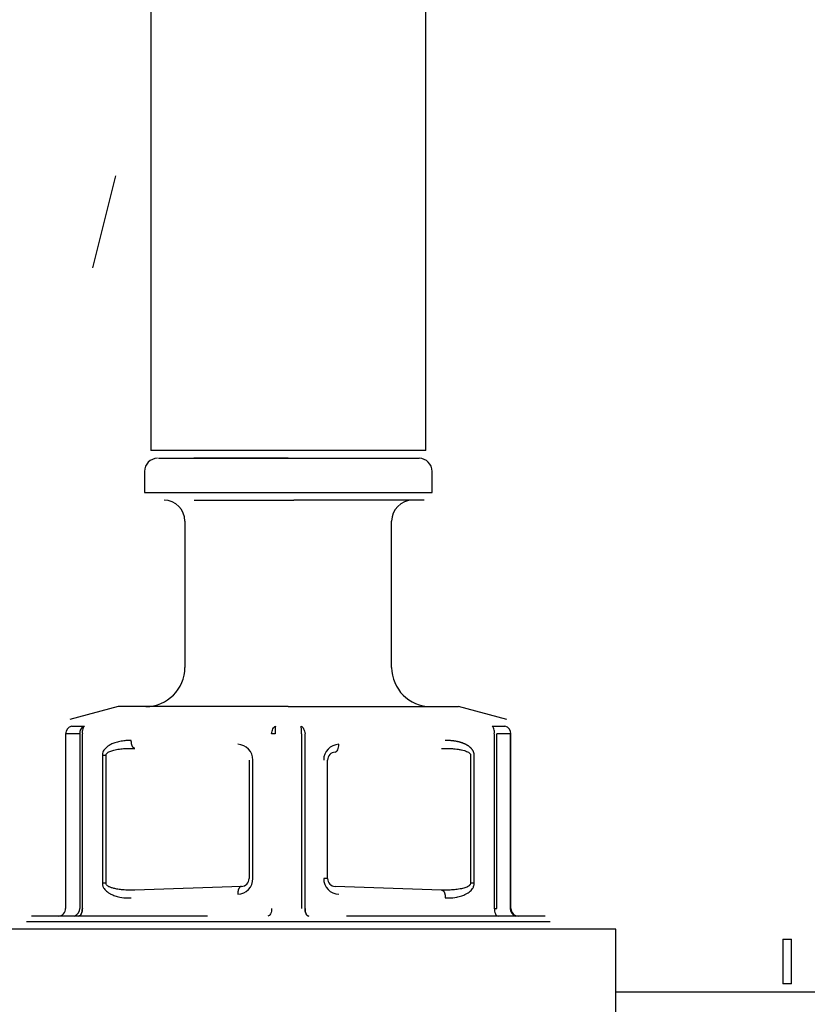
# Model space of a CAD drawing. Units: inches. Extents: x 0 to 17, y 0 to 11.
# Drawn here: x 4.8 to 4.8, y 5.9 to 6 of the extents above; entities that cross this region are included whole.
import ezdxf
from ezdxf import colors
from ezdxf.entities.mleader import LeaderData, LeaderLine
from ezdxf.enums import TextEntityAlignment as Align
from ezdxf.math import Vec2, Vec3

# ---------------------------------------------------------------- set-up
doc = ezdxf.new("R2010")
doc.units = ezdxf.units.IN
doc.header["$MEASUREMENT"] = 0
for name, color, linetype in [('46BN_02_27', 7, 'Continuous'), ('800-03726(DEFAUL', 7, 'Continuous'), ('Default', 7, 'Continuous'), ('RE552175_02_27', 7, 'Continuous')]:
    doc.layers.add(name, color=color, linetype=linetype)
doc.styles.add('SEACAD_Arial', font='arial.ttf')
doc.dimstyles.new('Outline', dxfattribs={"dimtxt": 0.125, "dimasz": 0.25, "dimexe": 0.0625, "dimexo": 0.0625, "dimgap": 0.03125, "dimtad": 0, "dimtih": 1, "dimtoh": 1, "dimlfac": 16.12903225806452, "dimzin": 4, "dimdsep": 46, "dimtxsty": 'SEACAD_Arial', "dimblk1": '_SE_FILLED', "dimblk2": '_SE_FILLED', "dimsah": 1, "dimcen": 0.0625, "dimadec": 0, "dimazin": 0, "dimtfac": 1, "dimtdec": 1, "dimtofl": 0, "dimtmove": 0, "dimatfit": 3, "dimfxl": 1, "dimtolj": 1, "dimtzin": 4, "dimarcsym": 0})

# ---------------------------------------------------------------- blocks, each defined once
blk = doc.blocks.new('SE1')
at = {"layer": '46BN_02_27', "color": 7, "linetype": 'Continuous', "lineweight": 30}
for p, q in [((4.761127625826239, 6.016889702178309), (4.75899563354882, 6.008303818932823)), ((4.823298709345139, 5.945755945801211), (4.823298462283157, 5.941581688638868)), ((4.82329870934507, 5.945755943550814), (4.82410699351075, 5.945755943550814)), ((4.824107242751211, 5.941581688638848), (4.824106993510677, 5.945755945142019)), ((4.824107242751236, 5.941581688638833), (4.823298462283126, 5.941581688638833))]:
    blk.add_line(p, q, dxfattribs=at)
at = {"layer": '800-03726(DEFAUL', "color": 7, "linetype": 'Continuous', "lineweight": 30}
blk.add_line((4.847927820008999, 5.940822513418167), (4.807746205816242, 5.940822513418167), dxfattribs=at)
at = {"layer": 'RE552175_02_27', "color": 7, "linetype": 'Continuous', "lineweight": 30}
for p, q in [((4.764419434162699, 6.041818560638548), (4.764419434162699, 5.99129100158343)), ((4.790049355422542, 5.99129100158343), (4.790049355422542, 6.041818560638548)), ((4.790049355422542, 5.99129100158343), (4.7644194341627, 5.99129100158343)), ((4.765151716080683, 5.990558718118865), (4.76516217291923, 5.990558718118865)), ((4.765162173073707, 5.990558718118864), (4.789317072267306, 5.990558718118864)), ((4.777234394792621, 5.990558718118864), (4.768442564389013, 5.990558718118864)), ((4.777234394792621, 5.990558718118864), (4.77756238500067, 5.990558718118864)), ((4.777562385000663, 5.990558718118864), (4.789414709753255, 5.990558718118864)), ((4.789317071957975, 5.990558718118864), (4.789306616666085, 5.990558718118866)), ((4.763833607391046, 5.989338245677919), (4.763833607391046, 5.987385489772407)), ((4.790635182194196, 5.987385489772406), (4.790635182194196, 5.989338245677918)), ((4.763833607391046, 5.987385489772406), (4.790635182194196, 5.987385489772406)), ((4.768471018400114, 5.98665320630784), (4.777234394792621, 5.98665320630784)), ((4.777234394792621, 5.98665320630784), (4.777738315967054, 5.98665320630784)), ((4.789902898729544, 5.98665320630784), (4.777738315967275, 5.98665320630784)), ((4.767604867233565, 5.984700450402328), (4.767604867233565, 5.971079977961383)), ((4.786863922351675, 5.971079977961383), (4.786863922351675, 5.984700450402328)), ((4.761379676604586, 5.967421621567879), (4.756884827113057, 5.966217230276543)), ((4.777234394792621, 5.967418560638501), (4.761368253060356, 5.967418560638548)), ((4.777234394792621, 5.967418560638498), (4.793100536524872, 5.967418560638429)), ((4.797583962499611, 5.966217230269193), (4.793089112980654, 5.967421621567878)), ((4.756565959325339, 5.964894512145643), (4.75648636329851, 5.964894512145643)), ((4.756486363296558, 5.964894509873124), (4.756486363296558, 5.94862328561503)), ((4.757794777529419, 5.964894512145398), (4.756565959325382, 5.964894512145398)), ((4.757049719767499, 5.965601844023461), (4.758249776857528, 5.965601844023461)), ((4.75779477752941, 5.964894511356568), (4.75779477752941, 5.948623285047998)), ((4.758042373734581, 5.948623285684596), (4.75804247021004, 5.964894509778903)), ((4.77600557658855, 5.96489451214369), (4.775678289168813, 5.96489451214369)), ((4.778463214816416, 5.964894510962639), (4.778463214816416, 5.948623285047998)), ((4.778790405236585, 5.948623285684596), (4.778790501707753, 5.964894509778659)), ((4.796219011512613, 5.965601844199239), (4.79741906894015, 5.965601844199239)), ((4.796426320665766, 5.964894509715926), (4.796426419720365, 5.948623285684596)), ((4.797902830259905, 5.964894512145398), (4.796674012055944, 5.964894512145398)), ((4.796674012055758, 5.948623285684596), (4.796674012055758, 5.964894512145642)), ((4.797902830259901, 5.964894509914375), (4.797902830259901, 5.948623285047997)), ((4.797982426288684, 5.948623285615029), (4.797982426288684, 5.964894509914375)), ((4.759908896007991, 5.962886148723038), (4.759908896008409, 5.950958846530754)), ((4.759908896006597, 5.962886148721671), (4.760249481419407, 5.962886148713992)), ((4.760249481416975, 5.950958846530753), (4.760249481416975, 5.962886148716202)), ((4.794219308168266, 5.96288614878943), (4.794219308168266, 5.950958846568831)), ((4.794559893539312, 5.950958846587627), (4.794559893563008, 5.96288614878943)), ((4.773572977469786, 5.962445561609194), (4.773572977469786, 5.951399433852809)), ((4.773939119201601, 5.951399433864769), (4.773939119206024, 5.962445561609194)), ((4.780895812115455, 5.95139943368243), (4.780895812115455, 5.962445561435643)), ((4.760249481540178, 5.950958846471013), (4.759908896551579, 5.950958845092593)), ((4.780895812324347, 5.951399433674291), (4.780529670516717, 5.951399433577975)), ((4.794559884398804, 5.95095884657979), (4.794219308905396, 5.950958846561186)), ((4.772866249768431, 5.950667596456186), (4.762947850061115, 5.95032123830628)), ((4.791520939433079, 5.950321238309388), (4.781602545247725, 5.950667596266463)), ((4.796426419710291, 5.948623285684596), (4.796674012055758, 5.948623285684596)), ((4.752824945973723, 5.947402812607052), (4.801643843611518, 5.947402812607052)), ((4.753313134950101, 5.947891001583431), (4.75331596293722, 5.947891001583431)), ((4.769704579845842, 5.947891001583431), (4.753313134950118, 5.947891001583431)), ((4.756022053128802, 5.947901243814625), (4.755792853713623, 5.947892028540997)), ((4.757283112791499, 5.947901243699985), (4.756022052524172, 5.947901243699985)), ((4.801152826647979, 5.947891001583431), (4.782663428716347, 5.947891001583431)), ((4.797185580931163, 5.94790124381462), (4.796776623867769, 5.947892032857317)), ((4.798446657810636, 5.947901243699696), (4.797185581501315, 5.947901243699696)), ((4.80115565463514, 5.947891001583431), (4.801152826648021, 5.947891001583431)), ((4.777234394792621, 5.946670529142486), (4.746722583768999, 5.946670529142486)), ((4.807746205816242, 5.946670529142486), (4.77723439479262, 5.946670529142486)), ((4.807746205816242, 5.935347168442796), (4.807746205816242, 5.946673590168678))]:
    blk.add_line(p, q, dxfattribs=at)
for centre, radius, start, end in [((4.76505407983199, 5.989338245677919), 0.001220472440945019, 90, 180), ((4.789414709753251, 5.989338245677919), 0.001220472440944748, 0, 90), ((4.765652111328054, 5.984700450402328), 0.001952755905511867, 0, 90), ((4.788816678257187, 5.984700450402328), 0.001952755905511596, 90, 180), ((4.763943449910731, 5.971079977961383), 0.003661417322834242, 270, 0), ((4.79052533967451, 5.971079977961383), 0.003661417322834513, 180, 270), ((4.757214414709058, 5.96489266263621), 0.0007280537561032776, 103.0741892764834, 179.8546021364841), ((4.758517027111176, 5.964929923708282), 0.0007231171669485026, 119.8036679837344, 182.8069377950545), ((4.797254375266364, 5.96489266285599), 0.0007280533646754144, 0.1453585253539161, 76.92579521856429), ((4.772474627261908, 5.962445633992343), 0.001464491806708233, 359.9971722277331, 88.00296386018768), ((4.781994720560171, 5.962445094838942), 0.001465050210789449, 92.01826870343561, 179.9817525113461), ((4.781628094986996, 5.962445561711296), 0.0007322828525516988, 91.99988995819574, 180.0000214023898), ((4.772473161091275, 5.951400777224852), 0.001465958684102257, 272.0525336527624, 359.947495760996), ((4.772840745489905, 5.951399384432111), 0.0007322319587453685, 271.9960497588106, 0.003867077051694092), ((4.781992730419962, 5.951397978526803), 0.001463060626787516, 179.9430178741082, 268.0571366042613), ((4.781628048171253, 5.951399388048254), 0.0007322358483271037, 179.9964298670673, 268.0040514346475), ((4.755753123554578, 5.94862366531354), 0.000733239847440954, 273.1067622006124, 359.9703124174175), ((4.757088564413103, 5.948581419137268), 0.0007074529808761013, 285.9619308656801, 3.392652744878058), ((4.798615468756125, 5.948594208270476), 0.0007132314387972178, 177.663537577354, 256.3090332451119), ((4.798715668632979, 5.948623667430933), 0.0007332424506610744, 180.0298617926047, 266.8909143156031)]:
    blk.add_arc(centre, radius, start, end, dxfattribs=at)
for centre, major_axis, ratio, start_param, end_param in [((4.77604438137385, 5.96489451214369), (-3.230311905980219e-13, -0.0007322834645668486), 0.0529914810004784, 3.403391822708254, 4.712392295712274), ((4.778424408211392, 5.964894512143689), (5.837325373726001e-13, 0.0007322834645676615), 0.05299398414521717, 4.712388984428253, 6.021385476144262)]:
    blk.add_ellipse(centre, major_axis=major_axis, ratio=ratio, start_param=start_param, end_param=end_param, dxfattribs=at)
for points, degree, knots in [([(4.758249776212915, 5.965601843358926), (4.75817976330868, 5.965567173135413), (4.75811271001233, 5.965477491987625), (4.758035262328128, 5.965213232973974), (4.758026666944514, 5.965044794539494), (4.758042470210397, 5.964894509778903)], 3, [0, 0, 0, 0, 0.5000000000000001, 0.5000000000000001, 1, 1, 1, 1]), ([(4.775678289189235, 5.964894510321784), (4.775694093364857, 5.965044794566425), (4.775738116173079, 5.965213233251641), (4.775871138087363, 5.96547749282344), (4.775957046294893, 5.96556717423475), (4.776034338254121, 5.965601843691134)], 3, [0, 0, 0, 0, 0.5, 0.5, 1, 1, 1, 1]), ([(4.778434452117534, 5.965601843572881), (4.778511744195789, 5.965567173966838), (4.778597652465682, 5.965477492484373), (4.778730674502282, 5.96521323301236), (4.77877469738586, 5.965044794486362), (4.778790501707401, 5.964894509778659)], 3, [0, 0, 0, 0, 0.5, 0.5, 1, 1, 1, 1]), ([(4.796426320605563, 5.964894509552248), (4.796442123431288, 5.965044793138499), (4.79643352764337, 5.965213232172416), (4.796356078807238, 5.965477492056586), (4.796289024783937, 5.965567173398862), (4.796219011396325, 5.965601843681526)], 3, [0, 0, 0, 0, 0.5, 0.5, 1, 1, 1, 1]), ([(4.762607264624751, 5.964255594362786), (4.762527658374102, 5.964257381809581), (4.762329702574607, 5.964261826634197), (4.761974461894016, 5.96424329057787), (4.761538174402639, 5.964182932482228), (4.761101446991524, 5.964068894155987), (4.760768782472044, 5.963935031426092), (4.760445237496355, 5.963753764044178), (4.760184647876227, 5.963553748367211), (4.759995743258667, 5.963272927468528), (4.759919327531636, 5.963074559566919), (4.759912128726767, 5.962944537099246), (4.759908896006597, 5.962886148721671)], 3, [0, 0, 0, 0, 0.07491483506644117, 0.1862898491978952, 0.3343425987121744, 0.4878101303641008, 0.6068994024334108, 0.6645860596495082, 0.8266284024788216, 0.8944454734804993, 0.9525992890664495, 1, 1, 1, 1]), ([(4.781602540089558, 5.963177398526001), (4.781697229561421, 5.963180705475363), (4.781788670486388, 5.963261048645189), (4.781914470450269, 5.963531362973066), (4.781948088205803, 5.963719741288703), (4.781943124202509, 5.963909236203705)], 3, [0, 0, 0, 0, 0.5, 0.5, 1, 1, 1, 1]), ([(4.794559893549813, 5.962886148828557), (4.794559876803838, 5.963184975497087), (4.794341150417902, 5.963456018581175), (4.794136472201497, 5.963709653343998), (4.79375813903152, 5.963899500716833), (4.793395829899024, 5.964081307236633), (4.792924028873133, 5.964174549496011), (4.792415982977923, 5.964274954846014), (4.791861524793534, 5.964255594356668)], 2, [0, 0, 0, 0.25, 0.25, 0.5, 0.5, 0.75, 0.75, 1, 1, 1]), ([(4.760249481419407, 5.962886148713991), (4.760251837946707, 5.962907518395152), (4.760257495665794, 5.962958824272961), (4.760304552996224, 5.963040869535461), (4.760394622095551, 5.963127331085376), (4.760529156867514, 5.963211861870352), (4.760762628321424, 5.963310137105022), (4.761046619546311, 5.963384430810592), (4.761441694482578, 5.963457801727174), (4.761882159947512, 5.963507718223672), (4.762411230442418, 5.963534436766365), (4.762767768728172, 5.963527341021034), (4.762947850062171, 5.963523757018568)], 3, [0, 0, 0, 0, 0.02119314537806312, 0.05088204318253756, 0.09230904339431942, 0.1475730820416388, 0.2134255246842927, 0.3533089232499393, 0.4501883560089536, 0.6300003477036354, 0.813119559989141, 1, 1, 1, 1]), ([(4.791520939514069, 5.963523757189934), (4.791685069694391, 5.963527218037002), (4.791990238745773, 5.963533653206579), (4.792413103772106, 5.963516635703631), (4.79276622691034, 5.963487714092486), (4.793081185840743, 5.963448206917982), (4.793365064969622, 5.963397078141504), (4.793625257804583, 5.963330468902879), (4.793838099754236, 5.963254867123499), (4.794005273360879, 5.963172312826759), (4.794124345481639, 5.963084354813287), (4.79420536227186, 5.962990130402297), (4.794214972269427, 5.962918477515849), (4.794219308174553, 5.962886148741684)], 3, [0, 0, 0, 0, 0.1704599079077541, 0.3169379973297678, 0.4394483881946461, 0.5380163039881484, 0.6458482981364871, 0.738451605679555, 0.8161452883659474, 0.8794741649019763, 0.9294550386410415, 0.9681710828809758, 1, 1, 1, 1]), ([(4.75990889655158, 5.950958845092594), (4.759910046295886, 5.95092731467154), (4.7599124057554, 5.950862560271141), (4.759931078574199, 5.950765124085024), (4.759966260052272, 5.950655268856651), (4.760028003333168, 5.950525185146719), (4.760181193729803, 5.950303520720081), (4.760420840916406, 5.95010602244536), (4.760741858845519, 5.949921733938324), (4.761098761046617, 5.949776779482169), (4.761620435830473, 5.949640916670395), (4.762140594073315, 5.949581514100008), (4.762496052499471, 5.949587521419248), (4.762607264776932, 5.949589400930622)], 3, [0, 0, 0, 0, 0.02567948682072295, 0.05273586428839869, 0.08088716819198216, 0.120907814378998, 0.1730577100957711, 0.3107683696099292, 0.3929351163574784, 0.5104434566662266, 0.6655474372341939, 0.8953596930267329, 1, 1, 1, 1]), ([(4.762947850064561, 5.950321238207803), (4.762861175397934, 5.950318210246032), (4.762669911202114, 5.950313978782256), (4.762382389180147, 5.950315854173249), (4.762093797117307, 5.950326924208809), (4.761829657983284, 5.950345527550091), (4.761588739025176, 5.950370494466476), (4.761369433145365, 5.950400985179338), (4.761170652297132, 5.950436365489086), (4.760992134065563, 5.950476014394486), (4.760834130450341, 5.950519210466087), (4.760696503155778, 5.950565273980966), (4.760578208693498, 5.950613834340892), (4.760477313351662, 5.950665215247009), (4.760391575940654, 5.950720896864912), (4.760319026297701, 5.950784752068797), (4.760262844528356, 5.95086313170712), (4.760248428794903, 5.950924788848644), (4.760249461792313, 5.950958270594469), (4.760249481540177, 5.950958846471013)], 3, [0, 0, 0, 0, 0.08299206672966863, 0.1830905342271751, 0.275554393341312, 0.3606066878457226, 0.4387494272531236, 0.5107989875480424, 0.5773225615536993, 0.6383507842035843, 0.6939260271300539, 0.7441083833577289, 0.7893342904856061, 0.8306930658930376, 0.8696362842870415, 0.9081472327746211, 0.9503091285551787, 0.999145448747441, 1, 1, 1, 1]), ([(4.794219308905396, 5.950958846561187), (4.794217059644676, 5.95093767784671), (4.794211618839991, 5.950886488998098), (4.794164490428758, 5.950804162621982), (4.794073476342398, 5.950716920964201), (4.793937478154558, 5.950632073039303), (4.793702551076579, 5.950533716930006), (4.793417808003135, 5.950459556684874), (4.793022411549947, 5.950386526353248), (4.792581730234355, 5.950336891297405), (4.792054307769445, 5.950310551965585), (4.791699245788408, 5.950317665830659), (4.791520939422201, 5.95032123830593)], 3, [0, 0, 0, 0, 0.02098216555254915, 0.05073776610909556, 0.09252928275447622, 0.1485901673982012, 0.2147004766124184, 0.3549743416837415, 0.4519308060516978, 0.631538927942076, 0.8149648218206045, 1, 1, 1, 1]), ([(4.79186152476846, 5.949589400935784), (4.791979353349325, 5.949587688448177), (4.792333665942209, 5.949582538984164), (4.792851085253488, 5.949642135369698), (4.793365049799958, 5.949774729867858), (4.7937207220479, 5.949918756623859), (4.794043188794467, 5.950103136338467), (4.794284131140635, 5.950300029258626), (4.794439483743035, 5.950522823504768), (4.794508544832952, 5.950668425376514), (4.794552333831646, 5.95081050440251), (4.794557429617826, 5.950910740079812), (4.794559884398804, 5.95095884657979)], 3, [0, 0, 0, 0, 0.1108682777967187, 0.3333828040695754, 0.4872296462306925, 0.6056728113615397, 0.6868374685056122, 0.8258998193138095, 0.8785458622550982, 0.9185135255444178, 0.9608918794280075, 1, 1, 1, 1]), ([(4.758042369868895, 5.948623285429957), (4.75804178813782, 5.948438052721493), (4.758004474386016, 5.948253816421938), (4.757875854222692, 5.947984998252554), (4.757785233168417, 5.94790186186552), (4.757692170247329, 5.947891505099924)], 3, [0, 0, 0, 0, 0.5, 0.5, 1, 1, 1, 1]), ([(4.757692279100151, 5.947891506032232), (4.757785324374189, 5.947901867701525), (4.757875926934046, 5.947985006052861), (4.758004511323249, 5.948253822888688), (4.758041807865006, 5.948438055998434), (4.758042373738409, 5.948623285302636)], 3, [0, 0, 0, 0, 0.5, 0.5, 1, 1, 1, 1]), ([(4.775678388222497, 5.948623285429957), (4.775678969923925, 5.948438052718105), (4.775642819603185, 5.94825381641525), (4.775516526300587, 5.947984998244487), (4.775427068676048, 5.947901861859485), (4.775335169254143, 5.947891505099379)], 3, [0, 0, 0, 0, 0.5, 0.5, 1, 1, 1, 1]), ([(4.778790401362743, 5.948623285429957), (4.778789819661316, 5.948438052718109), (4.778825969982057, 5.948253816415258), (4.778952263284655, 5.947984998244498), (4.779041720909193, 5.947901861859491), (4.779133620331097, 5.94789150509938)], 3, [0, 0, 0, 0, 0.5, 0.5, 1, 1, 1, 1]), ([(4.779133709490487, 5.947891506031758), (4.779041795999013, 5.947901867696258), (4.778952325157829, 5.947985006045822), (4.778826004207068, 5.948253822882852), (4.778789839385143, 5.948438055995477), (4.778790405232787, 5.948623285302636)], 3, [0, 0, 0, 0, 0.5, 0.5, 1, 1, 1, 1]), ([(4.796426419716343, 5.948623285429957), (4.796426706339969, 5.948438052221881), (4.796463747908262, 5.94825381475246), (4.796592287112834, 5.947984995899126), (4.796683108514856, 5.947901860036661), (4.796776619337912, 5.947891505099924)], 3, [0, 0, 0, 0, 0.5, 0.5, 1, 1, 1, 1])]:
    blk.add_open_spline(points, degree=degree, knots=knots, dxfattribs=at)
for points, weights in [([(4.762947850062171, 5.963523757018568), (4.762736550577615, 5.963531135796019), (4.76259618975649, 5.963832737972393), (4.762607264624751, 5.964255594362786)], [1.167371805129878, 0.944209112080659, 0.9442093982900742, 1.167372663758124]), ([(4.772866249563903, 5.950667596769181), (4.772654952227112, 5.950660218419723), (4.772514593031423, 5.95035861561044), (4.772525665586879, 5.949935759087955)], [1.167372095444996, 0.9442088665104797, 0.9442093015171826, 1.167373400465104]), ([(4.791520939422201, 5.95032123830593), (4.791732239319186, 5.950313859520798), (4.791872599378639, 5.950012256138606), (4.79186152476846, 5.949589400935784)], [1.167363915487038, 0.944206462579052, 0.9442120283104645, 1.167380612681276])]:
    blk.add_rational_spline(points, weights, degree=3, dxfattribs=at)
blk = doc.blocks.new('DMBLK43')
at = {"layer": 'Default', "linetype": 'Continuous', "lineweight": 15}
for points in [[(1.051197546333464, 9.031450558928817), (1.134530878659698, 9.031450558928817), (1.092864212496581, 9.281450555907519)], [(1.051197546333464, 4.60244451946729), (1.092864212496581, 4.352444522488589), (1.134530878659698, 4.60244451946729)]]:
    blk.add_hatch(color=7, dxfattribs=at).paths.add_polyline_path(points)
at = {"layer": 'Default', "color": 7, "linetype": 'Continuous', "lineweight": 15}
for p, q in [((5.575340475319807, 9.281450555907519), (1.030364213251906, 9.28145055590752)), ((1.092864212496581, 7.035697579037546), (1.092864212496581, 9.281450555907519)), ((1.092864212496581, 4.352444522488589), (1.092864212496581, 6.410697625373107)), ((1.585640475319809, 4.352444522488589), (1.030364213251905, 4.352444522488589))]:
    blk.add_line(p, q, dxfattribs=at)
at = {"layer": 'Default', "color": 7, "linetype": 'Continuous', "lineweight": 15, "style": 'SEACAD_Arial'}
for s, p in [('79.50', (0.823842473366146, 6.973197572339053)), ('[', (0.7124294298878852, 6.785697572339053)), (']', (1.424385951627015, 6.785697572339053)), ('2019,3', (0.823842473366146, 6.785697572339053)), ('APPROX.', (0.7069946472791894, 6.598197572339053))]:
    blk.add_text(s, height=0.125, dxfattribs=at).set_placement(p, align=Align.TOP_LEFT)
blk = doc.blocks.new('_SE_FILLED')
at = {"color": 0}
blk.add_line((0, 0), (-1, 0), dxfattribs=at)
blk.add_solid([(0, 0), (-1, -0.1665), (-1, 0.1665), (0, 0)], dxfattribs=at)
blk = doc.blocks.new('_DOT')
at = {"color": 0, "linetype": 'ByBlock', "lineweight": -2}
blk.add_line((-0.5, 0), (-1, 0), dxfattribs=at)
at = {"color": 0, "linetype": 'ByBlock', "const_width": 0.5}
blk.add_lwpolyline([(-0.25, 0, 1), (0.25, 0, 1)], format="xyb", close=True, dxfattribs=at)

msp = doc.modelspace()

# ---------------------------------------------------------------- block references
at = {"layer": 'Default'}
msp.add_blockref('SE1', (0, 0), dxfattribs=at)

# ---------------------------------------------------------------- dimensions: what is measured, and where the dimension line sits
at = {"layer": 'Default', "color": 7, "linetype": 'Continuous', "lineweight": 15}
dim = msp.add_linear_dim(base=(1.092864212496581, 9.281450555907519), p1=(1.648140474564485, 4.352444522488589), p2=(5.637840474564483, 9.281450555907519), angle=90, text='\\A1;<>\\XAPPROX.', dimstyle='Outline', override={"dimpost": '\\X'}, dxfattribs=at)
dim.commit()
dim.dimension.update_dxf_attribs({"geometry": 'DMBLK43', "text_midpoint": (1.092864212496581, 6.816947572339052), "dimtype": 160})

# ---------------------------------------------------------------- leaders
ml = msp.add_multileader_mtext('Standard', dxfattribs=at)
ml.set_content('{\\pxsm0.9;\\fMicrosoft Sans Serif|b0||i0||c0|p34;\\W1.;19440\\P}', color=256)
ml.set_leader_properties()
ml.set_arrow_properties(name='DOT')
ml.build(insert=Vec2(0, 0))
ml.multileader.update_dxf_attribs({"leader_type": 0, "dogleg_length": 0, "arrow_head_size": 0.188})
ctx = ml.context
ctx.base_point, ctx.char_height, ctx.arrow_head_size, ctx.landing_gap_size = Vec3(10.09605436823083, 10.4425974148767), 0.188, 0.188, 0.09399999999999999
ctx.text_align_type = 1
notes = []
notes.append((ctx, [(0, (0, 0, 0), (0, 0), (1, 0), 1, [])]))
ctx.mtext.insert, ctx.mtext.alignment = Vec3(10.53075236823083, 10.5381954148767), 2
ml = msp.add_multileader_mtext('Standard', dxfattribs=at)
ml.set_content('{\\pxsm0.9;\\fHelvetica-Narrow|b0||i0||c0|p34;\\W1.;1\\P}', color=256)
ml.set_leader_properties()
ml.set_arrow_properties(name='DOT')
ml.build(insert=Vec2(0, 0))
ml.multileader.update_dxf_attribs({"leader_type": 0, "dogleg_length": 0, "arrow_head_size": 0.09})
ctx = ml.context
ctx.base_point, ctx.char_height, ctx.arrow_head_size, ctx.landing_gap_size = Vec3(11.98775529695125, 10.39316555225942), 0.09, 0.09, 0.045
notes.append((ctx, [(0, (0, 0, 0), (0, 0), (1, 0), 1, [])]))
ctx.mtext.insert = Vec3(12.07775529695125, 10.43816555225942)
ml = msp.add_multileader_mtext('Standard', dxfattribs=at)
ml.set_content('{\\pxsm0.9;\\fHelvetica-Narrow|b0||i0||c0|p34;\\W1.;1\\P}', color=256)
ml.set_leader_properties()
ml.set_arrow_properties(name='DOT')
ml.build(insert=Vec2(0, 0))
ml.multileader.update_dxf_attribs({"leader_type": 0, "dogleg_length": 0, "arrow_head_size": 0.09})
ctx = ml.context
ctx.base_point, ctx.char_height, ctx.arrow_head_size, ctx.landing_gap_size = Vec3(11.63151391857093, 10.39031562123238), 0.09, 0.09, 0.045
notes.append((ctx, [(0, (0, 0, 0), (0, 0), (1, 0), 1, [])]))
ctx.mtext.insert = Vec3(11.72151391857093, 10.43531562123238)
for ctx, leaders in notes:
    for number, flags, end, landing, length, lines in leaders:
        leader = LeaderData()
        leader.index, (leader.has_last_leader_line, leader.has_dogleg_vector, leader.attachment_direction) = number, flags
        leader.last_leader_point, leader.dogleg_vector, leader.dogleg_length = Vec3(end), Vec3(landing), length
        for number, points, colour, breaks in lines:
            line = LeaderLine()
            line.index, line.vertices, line.color, line.breaks = number, Vec3.list(points), colors.encode_raw_color(colour), breaks
            leader.lines.append(line)
        ctx.leaders.append(leader)

doc.saveas('drawing.dxf')
